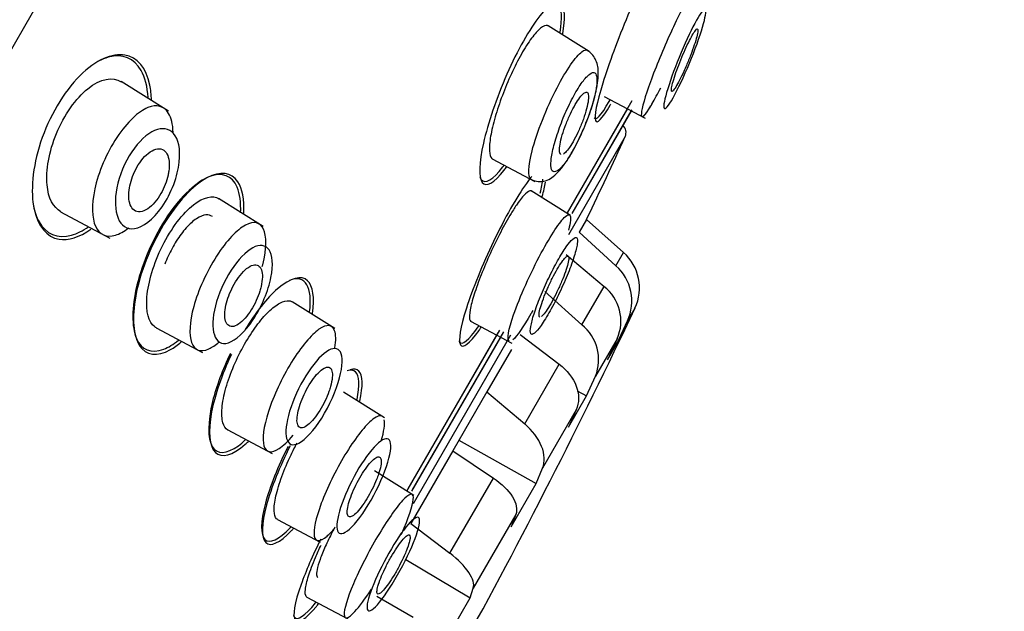
# Model space of a CAD drawing. Units: millimetres. Extents: x -21 to 902, y -32 to 1947.
# Drawn here: x 467 to 488, y 1492 to 1504 of the extents above; entities that cross this region are included whole.
import ezdxf

# ---------------------------------------------------------------- set-up
doc = ezdxf.new("R2010")
doc.units = ezdxf.units.MM
doc.layers.add('Default', color=7, linetype='Continuous')
doc.layers.add('DV2_Default', color=7, linetype='Continuous')

# ---------------------------------------------------------------- blocks, each defined once
blk = doc.blocks.new('SE1')
at = {"layer": 'DV2_Default', "color": 7, "linetype": 'Continuous'}
for p, q in [((487.642, 1539.485), (437.087, 1451.921)), ((478.938, 1503.385), (478.081, 1503.921)), ((470.12, 1502.134), (469.127, 1502.754)), ((479.255, 1502.441), (480.117, 1501.982)), ((478.488, 1500.004), (479.748, 1502.186)), ((478.558, 1500.128), (479.844, 1502.356)), ((479.834, 1502.162), (478.577, 1499.985)), ((478.596, 1500.015), (479.821, 1502.137)), ((479.696, 1501.6), (478.508, 1499.542)), ((476.91, 1501.132), (477.802, 1500.658)), ((472.109, 1499.715), (471.171, 1500.301)), ((478.552, 1499.943), (477.725, 1500.46)), ((467.859, 1500.022), (468.893, 1499.472)), ((478.883, 1499.865), (478.9, 1499.894)), ((478.883, 1499.865), (478.73, 1499.599)), ((478.883, 1499.865), (479.662, 1499.171)), ((478.73, 1499.599), (479.502, 1498.894)), ((478.457, 1499.126), (479.251, 1498.46)), ((479.502, 1498.894), (479.662, 1499.171)), ((478.788, 1497.656), (479.251, 1498.46)), ((478.01, 1498.353), (478.788, 1497.656)), ((473.606, 1497.579), (472.712, 1498.138)), ((479.9, 1498.006), (479.675, 1497.53)), ((479.9, 1498.006), (479.744, 1497.735)), ((476.455, 1497.729), (477.317, 1497.271)), ((479.524, 1497.269), (479.744, 1497.735)), ((469.861, 1497.593), (470.837, 1497.074)), ((475.124, 1494.181), (477.035, 1497.491)), ((475.148, 1494.219), (477.068, 1497.545)), ((475.235, 1494.193), (477.149, 1497.509)), ((477.291, 1497.436), (475.252, 1493.904)), ((477.491, 1497.453), (478.311, 1496.831)), ((479.675, 1497.53), (479.685, 1497.548)), ((477.082, 1497.397), (475.218, 1494.167)), ((479.53, 1497.364), (479.076, 1496.578)), ((479.53, 1497.364), (479.324, 1496.924)), ((479.324, 1496.924), (479.524, 1497.269)), ((479.493, 1497.285), (479.524, 1497.269)), ((477.31, 1497.14), (476.795, 1496.249)), ((477.588, 1495.579), (478.311, 1496.831)), ((478.887, 1496.166), (479.076, 1496.578)), ((474.649, 1495.706), (473.792, 1496.241)), ((476.795, 1496.249), (476.081, 1495.011)), ((476.795, 1496.249), (477.588, 1495.579)), ((478.689, 1496.272), (478.887, 1496.166)), ((478.507, 1495.508), (478.887, 1496.166)), ((478.669, 1495.873), (477.962, 1494.649)), ((478.669, 1495.873), (478.507, 1495.508)), ((471.363, 1495.452), (472.293, 1494.958)), ((476.211, 1495.237), (477.826, 1494.328)), ((476.081, 1495.011), (475.205, 1493.493)), ((476.081, 1495.011), (476.932, 1494.443)), ((475.267, 1494.077), (474.44, 1494.594)), ((477.826, 1494.328), (477.962, 1494.649)), ((476.022, 1492.866), (476.932, 1494.443)), ((477.303, 1493.423), (477.826, 1494.328)), ((472.406, 1493.577), (473.298, 1493.102)), ((475.205, 1493.493), (476.022, 1492.866)), ((477.402, 1493.679), (476.511, 1492.136)), ((477.402, 1493.679), (477.303, 1493.423)), ((475.096, 1492.733), (476.445, 1491.936)), ((476.445, 1491.936), (476.511, 1492.136)), ((473.019, 1491.949), (473.881, 1491.491)), ((474.492, 1491.965), (475.251, 1491.53)), ((475.83, 1490.872), (476.445, 1491.936))]:
    blk.add_line(p, q, dxfattribs=at)
for centre, radius, start, end in [((-3121.551, 3602.586), 4146.291, 329.217206, 330.308412), ((-5624.993, 5074.344), 7056.658, 329.3510077, 330.0034674), ((479.513, 1501.683), 0.2, 335.6042, 48.6973), ((398.571, 1538.392), 89.078, 334.39326, 335.60417), ((479.002, 1498.429), 0.993, 334.7776, 48.3326), ((478.834, 1498.15), 1, 335.4911, 48.0657), ((478.679, 1497.731), 0.926, 336.6434, 51.8583), ((478.189, 1496.919), 0.949, 338.9867, 50.9615), ((362.368, 1553.506), 129.979, 330.94319, 334.49958)]:
    blk.add_arc(centre, radius, start, end, dxfattribs=at)
for points, knots in [([(422.601, 1479.823), (423.93, 1482.732), (425.329, 1485.609), (429.324, 1493.261), (432.078, 1497.944), (438.044, 1507.047), (441.236, 1511.449), (448.007, 1519.954), (451.586, 1524.065), (459.1, 1531.909), (463.063, 1535.653), (471.426, 1542.599), (475.827, 1545.778), (480.348, 1548.799)], [0, 0, 0, 0, 0.105176, 0.105176, 0.284144, 0.284144, 0.463112, 0.463112, 0.64208, 0.64208, 0.821048, 0.821048, 1, 1, 1, 1]), ([(480.586, 1505.151), (480.667, 1505.442), (480.697, 1505.643), (480.641, 1505.8), (480.523, 1505.682), (480.182, 1505.1), (479.961, 1504.64), (479.542, 1503.641), (479.35, 1503.121), (479.1, 1502.31), (479.042, 1502.022), (479.098, 1501.852), (479.211, 1501.968), (479.386, 1502.266), (479.389, 1502.271), (479.392, 1502.276)], [0, 0, 0, 0, 0.139227, 0.139227, 0.310824, 0.310824, 0.48242, 0.48242, 0.654017, 0.654017, 0.825614, 0.825614, 0.99721, 0.99721, 1, 1, 1, 1]), ([(481.168, 1504.401), (481.212, 1504.552), (481.233, 1504.66), (481.218, 1504.781), (481.144, 1504.711), (480.907, 1504.316), (480.748, 1503.998), (480.591, 1503.647)], [0, 0, 0, 0, 0.247669, 0.247669, 0.623834, 0.623834, 1, 1, 1, 1]), ([(478.387, 1503.754), (478.443, 1504.07), (478.437, 1504.293), (478.288, 1504.49), (478.117, 1504.399), (477.69, 1503.857), (477.434, 1503.404), (476.995, 1502.406), (476.817, 1501.877), (476.631, 1501.047), (476.622, 1500.745), (476.779, 1500.532), (476.946, 1500.623), (477.177, 1500.919), (477.196, 1500.944), (477.214, 1500.97)], [0, 0, 0, 0, 0.141498, 0.141498, 0.310324, 0.310324, 0.47915, 0.47915, 0.647976, 0.647976, 0.816801, 0.816801, 0.985627, 0.985627, 1, 1, 1, 1]), ([(478.331, 1503.791), (478.377, 1504.079), (478.368, 1504.28), (478.267, 1504.404), (478.215, 1504.411), (478.151, 1504.384)], [0, 0, 0, 0, 0.650884, 0.650884, 1, 1, 1, 1]), ([(480.908, 1503.457), (481.021, 1503.719), (481.135, 1503.95), (481.308, 1504.239), (481.367, 1504.294), (481.394, 1504.192), (481.363, 1504.037), (481.224, 1503.595), (481.116, 1503.307), (480.881, 1502.76), (480.756, 1502.505), (480.57, 1502.196), (480.513, 1502.149), (480.497, 1502.279), (480.539, 1502.456), (480.688, 1502.915), (480.795, 1503.196), (480.908, 1503.457)], [0, 0, 0, 0, 0.125, 0.125, 0.25, 0.25, 0.375, 0.375, 0.5, 0.5, 0.625, 0.625, 0.75, 0.75, 0.875, 0.875, 1, 1, 1, 1]), ([(478.085, 1503.918), (478.079, 1503.922), (478.073, 1503.925), (478.066, 1503.926), (478.029, 1503.936), (477.979, 1503.917), (477.922, 1503.871), (477.866, 1503.826), (477.8, 1503.753), (477.731, 1503.659), (477.663, 1503.567), (477.591, 1503.453), (477.519, 1503.325), (477.448, 1503.199), (477.376, 1503.058), (477.309, 1502.911), (477.241, 1502.765), (477.177, 1502.61), (477.12, 1502.459), (477.062, 1502.305), (477.011, 1502.152), (476.97, 1502.01), (476.928, 1501.864), (476.895, 1501.726), (476.875, 1501.608), (476.854, 1501.486), (476.845, 1501.382), (476.849, 1501.303), (476.853, 1501.223), (476.87, 1501.167), (476.9, 1501.14), (476.905, 1501.136), (476.91, 1501.132), (476.915, 1501.13)], [0, 0, 0, 0, 0.020957, 0.020957, 0.020957, 0.131542, 0.131542, 0.131542, 0.239039, 0.239039, 0.239039, 0.343198, 0.343198, 0.343198, 0.445404, 0.445404, 0.445404, 0.547661, 0.547661, 0.547661, 0.651999, 0.651999, 0.651999, 0.75964, 0.75964, 0.75964, 0.870208, 0.870208, 0.870208, 0.982124, 0.982124, 0.982124, 1, 1, 1, 1]), ([(480.979, 1503.091), (481.01, 1503.164), (481.041, 1503.24), (481.069, 1503.312), (481.097, 1503.385), (481.122, 1503.456), (481.143, 1503.52), (481.165, 1503.584), (481.183, 1503.643), (481.195, 1503.692), (481.208, 1503.741), (481.215, 1503.781), (481.217, 1503.808), (481.219, 1503.836), (481.216, 1503.851), (481.207, 1503.854), (481.199, 1503.856), (481.185, 1503.846), (481.167, 1503.823), (481.149, 1503.801), (481.126, 1503.767), (481.101, 1503.723), (481.076, 1503.68), (481.048, 1503.626), (481.019, 1503.567), (480.989, 1503.507), (480.958, 1503.439), (480.928, 1503.37), (480.897, 1503.3), (480.867, 1503.226), (480.838, 1503.154), (480.81, 1503.081), (480.782, 1503.008), (480.759, 1502.941), (480.735, 1502.873), (480.715, 1502.81), (480.7, 1502.756), (480.684, 1502.701), (480.673, 1502.654), (480.667, 1502.62), (480.662, 1502.586), (480.662, 1502.562), (480.667, 1502.552), (480.672, 1502.542), (480.683, 1502.544), (480.698, 1502.559), (480.713, 1502.574), (480.733, 1502.601), (480.756, 1502.638), (480.779, 1502.676), (480.806, 1502.724), (480.834, 1502.779), (480.863, 1502.835), (480.893, 1502.898), (480.924, 1502.965), (480.942, 1503.006), (480.961, 1503.048), (480.979, 1503.091)], [0, 0, 0, 0, 0.054229, 0.054229, 0.054229, 0.108425, 0.108425, 0.108425, 0.163104, 0.163104, 0.163104, 0.218028, 0.218028, 0.218028, 0.272652, 0.272652, 0.272652, 0.326553, 0.326553, 0.326553, 0.379644, 0.379644, 0.379644, 0.432209, 0.432209, 0.432209, 0.484756, 0.484756, 0.484756, 0.537788, 0.537788, 0.537788, 0.591596, 0.591596, 0.591596, 0.64614, 0.64614, 0.64614, 0.701053, 0.701053, 0.701053, 0.755797, 0.755797, 0.755797, 0.809911, 0.809911, 0.809911, 0.863227, 0.863227, 0.863227, 0.915932, 0.915932, 0.915932, 0.968462, 0.968462, 0.968462, 1, 1, 1, 1]), ([(480.591, 1503.647), (480.434, 1503.295), (480.286, 1502.926), (480.082, 1502.341), (480.026, 1502.123), (480.041, 1501.974), (480.114, 1502.041), (480.248, 1502.265), (480.263, 1502.291), (480.278, 1502.318)], [0, 0, 0, 0, 0.320692, 0.320692, 0.641383, 0.641383, 0.962075, 0.962075, 1, 1, 1, 1]), ([(478.863, 1501.862), (478.876, 1501.892), (478.933, 1502.029), (479.018, 1502.28), (479.109, 1502.629), (479.149, 1502.944), (479.103, 1503.18), (479.007, 1503.328), (478.941, 1503.378), (478.904, 1503.405)], [0, 0, 0, 0, 0.047166, 0.224266, 0.380921, 0.638986, 0.837329, 0.923131, 1, 1, 1, 1]), ([(469.765, 1502.363), (469.763, 1502.476), (469.751, 1502.582), (469.658, 1503.038), (469.467, 1503.264), (468.943, 1503.352), (468.602, 1503.211), (468.264, 1502.873)], [0, 0, 0, 0, 0.117124, 0.117124, 0.558562, 0.558562, 1, 1, 1, 1]), ([(469.549, 1502.983), (469.401, 1503.24), (469.16, 1503.344), (468.792, 1503.243), (468.722, 1503.215), (468.65, 1503.177)], [0, 0, 0, 0, 0.816445, 0.816445, 1, 1, 1, 1]), ([(477.72, 1500.709), (477.652, 1500.756), (477.662, 1501.223), (478.235, 1502.672), (478.66, 1503.281), (478.789, 1503.377)], [0, 0, 0, 0, 0.3133268, 0.6766638, 1, 1, 1, 1]), ([(468.264, 1502.873), (467.926, 1502.535), (467.615, 1502.007), (467.267, 1500.951), (467.227, 1500.441), (467.381, 1499.718), (467.57, 1499.492), (468.02, 1499.417), (468.255, 1499.488), (468.497, 1499.662)], [0, 0, 0, 0, 0.267619, 0.267619, 0.535238, 0.535238, 0.802856, 0.802856, 1, 1, 1, 1]), ([(467.868, 1500.025), (467.709, 1500.111), (467.601, 1500.308), (467.55, 1500.885), (467.615, 1501.282), (467.931, 1502.048), (468.184, 1502.404), (468.701, 1502.821), (468.951, 1502.856), (469.13, 1502.745)], [0, 0, 0, 0, 0.235209, 0.235209, 0.482013, 0.482013, 0.728816, 0.728816, 1, 1, 1, 1]), ([(478.951, 1502.907), (478.906, 1502.874), (478.802, 1502.765), (478.617, 1502.465), (478.433, 1502.09), (478.278, 1501.686), (478.168, 1501.311), (478.128, 1501.024), (478.153, 1500.852), (478.26, 1500.856), (478.422, 1501.012), (478.625, 1501.343), (478.827, 1501.755), (478.986, 1502.184), (479.09, 1502.563), (479.113, 1502.823), (479.072, 1502.961), (478.996, 1502.94), (478.951, 1502.907)], [0, 0, 0, 0, 0.059984, 0.119518, 0.179134, 0.23933, 0.300957, 0.362347, 0.426716, 0.489763, 0.555608, 0.620945, 0.685703, 0.751381, 0.813886, 0.877733, 0.938903, 1, 1, 1, 1]), ([(480.045, 1502.021), (480.045, 1502.02), (480.075, 1502.008), (480.192, 1502.153), (480.377, 1502.495), (480.441, 1502.622)], [0, 0, 0, 0, 0.011657, 0.674801, 1, 1, 1, 1]), ([(478.348, 1501.226), (478.346, 1501.227), (478.344, 1501.228), (478.343, 1501.23), (478.329, 1501.242), (478.321, 1501.266), (478.319, 1501.301), (478.317, 1501.337), (478.321, 1501.385), (478.33, 1501.441), (478.34, 1501.497), (478.356, 1501.564), (478.377, 1501.634), (478.397, 1501.704), (478.423, 1501.78), (478.453, 1501.856), (478.481, 1501.93), (478.513, 1502.006), (478.547, 1502.077), (478.58, 1502.146), (478.614, 1502.213), (478.648, 1502.271), (478.681, 1502.327), (478.714, 1502.378), (478.744, 1502.418), (478.774, 1502.457), (478.803, 1502.488), (478.827, 1502.507), (478.852, 1502.526), (478.873, 1502.533), (478.889, 1502.529), (478.905, 1502.525), (478.917, 1502.508), (478.922, 1502.48), (478.928, 1502.452), (478.928, 1502.411), (478.922, 1502.361), (478.916, 1502.31), (478.904, 1502.249), (478.886, 1502.182), (478.868, 1502.115), (478.845, 1502.041), (478.818, 1501.966), (478.791, 1501.892), (478.76, 1501.815), (478.728, 1501.741), (478.696, 1501.67), (478.661, 1501.6), (478.627, 1501.537), (478.594, 1501.476), (478.56, 1501.42), (478.529, 1501.374), (478.497, 1501.329), (478.467, 1501.292), (478.441, 1501.266), (478.426, 1501.251), (478.411, 1501.24), (478.399, 1501.232)], [0, 0, 0, 0, 0.007267, 0.007267, 0.007267, 0.064647, 0.064647, 0.064647, 0.123099, 0.123099, 0.123099, 0.182106, 0.182106, 0.182106, 0.240485, 0.240485, 0.240485, 0.297316, 0.297316, 0.297316, 0.352426, 0.352426, 0.352426, 0.406444, 0.406444, 0.406444, 0.46043, 0.46043, 0.46043, 0.515403, 0.515403, 0.515403, 0.571974, 0.571974, 0.571974, 0.630104, 0.630104, 0.630104, 0.689071, 0.689071, 0.689071, 0.747725, 0.747725, 0.747725, 0.805036, 0.805036, 0.805036, 0.860625, 0.860625, 0.860625, 0.914908, 0.914908, 0.914908, 0.968829, 0.968829, 0.968829, 1, 1, 1, 1]), ([(479.045, 1501.995), (479.046, 1501.995), (479.046, 1501.995), (479.076, 1501.92), (479.191, 1502.042), (479.367, 1502.347), (479.374, 1502.359), (479.381, 1502.371)], [0, 0, 0, 0, 0.001769, 0.001769, 0.962447, 0.962447, 1, 1, 1, 1]), ([(470.219, 1501.686), (470.215, 1501.859), (470.18, 1501.993), (470.031, 1502.237), (469.877, 1502.284), (469.495, 1502.127), (469.254, 1501.909), (468.823, 1501.255), (468.65, 1500.841), (468.577, 1500.501)], [0, 0, 0, 0, 0.170888, 0.170888, 0.447259, 0.447259, 0.723629, 0.723629, 1, 1, 1, 1]), ([(469.039, 1500.528), (469.09, 1500.783), (469.204, 1501.058), (469.496, 1501.497), (469.673, 1501.66), (469.99, 1501.794), (470.134, 1501.772), (470.326, 1501.55), (470.379, 1501.348), (470.331, 1500.922), (470.293, 1500.761), (470.17, 1500.433), (470.085, 1500.267), (469.796, 1499.85), (469.576, 1499.696), (469.083, 1499.624), (468.938, 1500.019), (469.039, 1500.528)], [0, 0, 0, 0, 0.125, 0.125, 0.25, 0.25, 0.375, 0.375, 0.5, 0.5, 0.5625, 0.5625, 0.625, 0.625, 0.75, 0.75, 1, 1, 1, 1]), ([(477.716, 1500.705), (477.774, 1500.682), (477.875, 1500.645), (478.09, 1500.679), (478.246, 1500.802), (478.424, 1501.016), (478.578, 1501.257), (478.72, 1501.526), (478.79, 1501.692), (478.818, 1501.76)], [0, 0, 0, 0, 0.100374, 0.203036, 0.430457, 0.571098, 0.729723, 0.906659, 1, 1, 1, 1]), ([(470.127, 1500.872), (470.138, 1500.948), (470.14, 1501.019), (470.133, 1501.08), (470.127, 1501.141), (470.112, 1501.193), (470.089, 1501.235), (470.066, 1501.279), (470.033, 1501.311), (469.994, 1501.329), (469.954, 1501.347), (469.906, 1501.349), (469.854, 1501.335), (469.804, 1501.322), (469.75, 1501.292), (469.695, 1501.248), (469.646, 1501.209), (469.595, 1501.156), (469.549, 1501.094), (469.507, 1501.04), (469.468, 1500.976), (469.434, 1500.91), (469.402, 1500.848), (469.374, 1500.782), (469.352, 1500.717), (469.33, 1500.651), (469.313, 1500.585), (469.302, 1500.523), (469.291, 1500.456), (469.287, 1500.392), (469.289, 1500.335), (469.292, 1500.272), (469.302, 1500.216), (469.32, 1500.171), (469.339, 1500.121), (469.367, 1500.082), (469.401, 1500.057), (469.437, 1500.03), (469.481, 1500.019), (469.53, 1500.024), (469.578, 1500.029), (469.632, 1500.05), (469.687, 1500.087), (469.736, 1500.12), (469.789, 1500.168), (469.838, 1500.226), (469.882, 1500.278), (469.925, 1500.339), (469.962, 1500.405), (469.997, 1500.465), (470.028, 1500.531), (470.053, 1500.597), (470.079, 1500.662), (470.099, 1500.729), (470.113, 1500.792), (470.119, 1500.819), (470.123, 1500.846), (470.127, 1500.872)], [0, 0, 0, 0, 0.057333, 0.057333, 0.057333, 0.114402, 0.114402, 0.114402, 0.175983, 0.175983, 0.175983, 0.239664, 0.239664, 0.239664, 0.30049, 0.30049, 0.30049, 0.35473, 0.35473, 0.35473, 0.402738, 0.402738, 0.402738, 0.447873, 0.447873, 0.447873, 0.493801, 0.493801, 0.493801, 0.543367, 0.543367, 0.543367, 0.598329, 0.598329, 0.598329, 0.65877, 0.65877, 0.65877, 0.722284, 0.722284, 0.722284, 0.784199, 0.784199, 0.784199, 0.840206, 0.840206, 0.840206, 0.889609, 0.889609, 0.889609, 0.935199, 0.935199, 0.935199, 0.980629, 0.980629, 0.980629, 1, 1, 1, 1]), ([(476.651, 1500.752), (476.659, 1500.73), (476.668, 1500.712), (476.758, 1500.598), (476.923, 1500.692), (477.139, 1500.973), (477.147, 1500.982), (477.154, 1500.992)], [0, 0, 0, 0, 0.121034, 0.121034, 0.970006, 0.970006, 1, 1, 1, 1]), ([(471.56, 1500.539), (471.455, 1500.782), (471.252, 1500.865), (470.718, 1500.66), (470.392, 1500.362), (469.816, 1499.509), (469.577, 1498.966), (469.345, 1498.012), (469.348, 1497.61), (469.555, 1497.127), (469.76, 1497.041), (470.117, 1497.181), (470.222, 1497.245), (470.329, 1497.333)], [0, 0, 0, 0, 0.186354, 0.186354, 0.372708, 0.372708, 0.559062, 0.559062, 0.745417, 0.745417, 0.931771, 0.931771, 1, 1, 1, 1]), ([(471.701, 1499.993), (471.716, 1500.28), (471.672, 1500.507), (471.444, 1500.853), (471.208, 1500.888), (470.639, 1500.578), (470.299, 1500.219), (469.737, 1499.289), (469.522, 1498.727), (469.349, 1497.795), (469.383, 1497.421), (469.648, 1497.014), (469.881, 1496.978), (470.236, 1497.175), (470.312, 1497.229), (470.39, 1497.295)], [0, 0, 0, 0, 0.118759, 0.118759, 0.286341, 0.286341, 0.453924, 0.453924, 0.621506, 0.621506, 0.789088, 0.789088, 0.95667, 0.95667, 1, 1, 1, 1]), ([(477.739, 1500.766), (477.703, 1500.724), (477.664, 1500.674), (477.423, 1500.338), (477.169, 1499.892), (476.701, 1498.915), (476.494, 1498.401), (476.24, 1497.604), (476.194, 1497.321), (476.289, 1497.148), (476.431, 1497.256), (476.646, 1497.559), (476.661, 1497.582), (476.677, 1497.605)], [0, 0, 0, 0, 0.047822, 0.047822, 0.281446, 0.281446, 0.515071, 0.515071, 0.748695, 0.748695, 0.982319, 0.982319, 1, 1, 1, 1]), ([(468.577, 1500.501), (468.43, 1499.821), (468.619, 1499.419), (469.095, 1499.558), (469.189, 1499.61), (469.289, 1499.688)], [0, 0, 0, 0, 0.825387, 0.825387, 1, 1, 1, 1]), ([(469.867, 1497.59), (469.856, 1497.596), (469.845, 1497.603), (469.707, 1497.705), (469.646, 1497.932), (469.696, 1498.545), (469.812, 1498.944), (470.178, 1499.673), (470.424, 1499.995), (470.859, 1500.337), (471.049, 1500.376), (471.177, 1500.297)], [0, 0, 0, 0, 0.020647, 0.020647, 0.268064, 0.268064, 0.515481, 0.515481, 0.762898, 0.762898, 1, 1, 1, 1]), ([(477.73, 1500.457), (477.726, 1500.459), (477.722, 1500.461), (477.717, 1500.462), (477.691, 1500.467), (477.651, 1500.445), (477.602, 1500.397), (477.553, 1500.35), (477.494, 1500.277), (477.429, 1500.183), (477.389, 1500.125), (477.346, 1500.059), (477.302, 1499.987)], [0, 0, 0, 0, 0.0604071, 0.0604071, 0.0604071, 0.4233958, 0.4233958, 0.4233958, 0.7811183, 0.7811183, 0.7811183, 1, 1, 1, 1]), ([(467.289, 1500.15), (467.315, 1500.02), (467.355, 1499.907), (467.553, 1499.557), (467.796, 1499.45), (468.203, 1499.564), (468.323, 1499.624), (468.446, 1499.711)], [0, 0, 0, 0, 0.207473, 0.207473, 0.782144, 0.782144, 1, 1, 1, 1]), ([(471.042, 1499.923), (471.005, 1499.95), (470.959, 1499.963), (470.908, 1499.958), (470.849, 1499.953), (470.78, 1499.926), (470.709, 1499.879), (470.639, 1499.833), (470.564, 1499.766), (470.491, 1499.684), (470.421, 1499.606), (470.351, 1499.512), (470.286, 1499.41), (470.224, 1499.311), (470.165, 1499.203), (470.114, 1499.093), (470.089, 1499.039), (470.066, 1498.984), (470.045, 1498.929)], [0, 0, 0, 0, 0.17108, 0.17108, 0.17108, 0.368231, 0.368231, 0.368231, 0.558606, 0.558606, 0.558606, 0.739777, 0.739777, 0.739777, 0.913912, 0.913912, 0.913912, 1, 1, 1, 1]), ([(477.302, 1499.987), (477.232, 1499.872), (477.158, 1499.739), (477.085, 1499.598), (477.011, 1499.458), (476.938, 1499.306), (476.869, 1499.156), (476.8, 1499.004), (476.735, 1498.85), (476.678, 1498.705), (476.62, 1498.558), (476.57, 1498.418), (476.531, 1498.294), (476.491, 1498.169), (476.462, 1498.057), (476.446, 1497.969), (476.429, 1497.88), (476.425, 1497.812), (476.434, 1497.77), (476.439, 1497.748), (476.448, 1497.733), (476.46, 1497.726)], [0, 0, 0, 0, 0.1496987, 0.1496987, 0.1496987, 0.2993383, 0.2993383, 0.2993383, 0.449943, 0.449943, 0.449943, 0.6025333, 0.6025333, 0.6025333, 0.7572992, 0.7572992, 0.7572992, 0.9138572, 0.9138572, 0.9138572, 1, 1, 1, 1]), ([(477.26, 1497.31), (477.215, 1497.347), (477.285, 1497.787), (477.923, 1499.212), (478.33, 1499.823), (478.441, 1499.922)], [0, 0, 0, 0, 0.312102, 0.673503, 1, 1, 1, 1]), ([(478.441, 1499.922), (478.525, 1499.998), (478.578, 1499.95), (478.527, 1499.72), (478.504, 1499.64)], [0, 0, 0, 0, 0.707408, 1, 1, 1, 1]), ([(472.087, 1498.876), (472.09, 1498.888), (472.093, 1498.901), (472.183, 1499.255), (472.181, 1499.515), (472.047, 1499.804), (471.913, 1499.837), (471.562, 1499.65), (471.337, 1499.419), (470.92, 1498.768), (470.744, 1498.374), (470.652, 1498.039)], [0, 0, 0, 0, 0.008864, 0.008864, 0.256648, 0.256648, 0.504432, 0.504432, 0.752216, 0.752216, 1, 1, 1, 1]), ([(478.595, 1499.451), (478.557, 1499.418), (478.463, 1499.308), (478.281, 1499.01), (478.088, 1498.639), (477.912, 1498.241), (477.775, 1497.873), (477.705, 1497.598), (477.701, 1497.44), (477.783, 1497.457), (477.924, 1497.616), (478.119, 1497.934), (478.324, 1498.328), (478.505, 1498.742), (478.641, 1499.113), (478.7, 1499.371), (478.692, 1499.506), (478.634, 1499.485), (478.595, 1499.451)], [0, 0, 0, 0, 0.060765, 0.12131, 0.181902, 0.242756, 0.304928, 0.36642, 0.430367, 0.493028, 0.557627, 0.621963, 0.685936, 0.750548, 0.812856, 0.876687, 0.93813, 1, 1, 1, 1]), ([(471.105, 1498.052), (471.169, 1498.302), (471.288, 1498.573), (471.578, 1499.021), (471.744, 1499.191), (472.033, 1499.345), (472.157, 1499.332), (472.302, 1499.12), (472.324, 1498.918), (472.215, 1498.375), (472.074, 1498.031), (471.722, 1497.497), (471.524, 1497.325), (471.084, 1497.186), (470.976, 1497.553), (471.105, 1498.052)], [0, 0, 0, 0, 0.125, 0.125, 0.25, 0.25, 0.375, 0.375, 0.5, 0.5, 0.625, 0.625, 0.75, 0.75, 1, 1, 1, 1]), ([(477.903, 1497.817), (477.901, 1497.818), (477.9, 1497.819), (477.898, 1497.821), (477.89, 1497.831), (477.888, 1497.853), (477.891, 1497.887), (477.894, 1497.92), (477.904, 1497.965), (477.919, 1498.018), (477.934, 1498.071), (477.955, 1498.134), (477.98, 1498.201), (478.004, 1498.267), (478.034, 1498.34), (478.066, 1498.413), (478.097, 1498.484), (478.132, 1498.558), (478.167, 1498.628), (478.201, 1498.696), (478.237, 1498.762), (478.271, 1498.821), (478.304, 1498.878), (478.337, 1498.93), (478.366, 1498.971), (478.395, 1499.013), (478.421, 1499.045), (478.442, 1499.065), (478.464, 1499.085), (478.481, 1499.095), (478.493, 1499.092), (478.505, 1499.089), (478.511, 1499.074), (478.511, 1499.048), (478.512, 1499.022), (478.506, 1498.983), (478.494, 1498.936), (478.483, 1498.888), (478.465, 1498.831), (478.443, 1498.767), (478.421, 1498.704), (478.394, 1498.634), (478.363, 1498.562), (478.333, 1498.491), (478.3, 1498.417), (478.265, 1498.345), (478.231, 1498.275), (478.196, 1498.206), (478.161, 1498.143), (478.127, 1498.081), (478.093, 1498.025), (478.062, 1497.977), (478.031, 1497.93), (478.003, 1497.892), (477.979, 1497.865), (477.964, 1497.848), (477.951, 1497.835), (477.94, 1497.827)], [0, 0, 0, 0, 0.0096814, 0.0096814, 0.0096814, 0.0664298, 0.0664298, 0.0664298, 0.1236844, 0.1236844, 0.1236844, 0.1811954, 0.1811954, 0.1811954, 0.2383918, 0.2383918, 0.2383918, 0.294832, 0.294832, 0.294832, 0.3504242, 0.3504242, 0.3504242, 0.405465, 0.405465, 0.405465, 0.4604866, 0.4604866, 0.4604866, 0.5160163, 0.5160163, 0.5160163, 0.5723594, 0.5723594, 0.5723594, 0.6294725, 0.6294725, 0.6294725, 0.6869718, 0.6869718, 0.6869718, 0.7442941, 0.7442941, 0.7442941, 0.8009572, 0.8009572, 0.8009572, 0.856785, 0.856785, 0.856785, 0.9119725, 0.9119725, 0.9119725, 0.9669769, 0.9669769, 0.9669769, 1, 1, 1, 1]), ([(472.063, 1498.455), (472.079, 1498.528), (472.088, 1498.596), (472.09, 1498.655), (472.091, 1498.714), (472.084, 1498.765), (472.07, 1498.805), (472.056, 1498.847), (472.033, 1498.878), (472.005, 1498.896), (471.975, 1498.914), (471.938, 1498.918), (471.896, 1498.907), (471.855, 1498.897), (471.808, 1498.871), (471.76, 1498.833), (471.715, 1498.797), (471.667, 1498.748), (471.622, 1498.69), (471.579, 1498.637), (471.538, 1498.574), (471.5, 1498.508), (471.464, 1498.446), (471.432, 1498.378), (471.404, 1498.312), (471.377, 1498.245), (471.354, 1498.177), (471.338, 1498.114), (471.32, 1498.047), (471.309, 1497.983), (471.305, 1497.926), (471.3, 1497.865), (471.302, 1497.81), (471.311, 1497.766), (471.321, 1497.718), (471.339, 1497.68), (471.363, 1497.655), (471.388, 1497.629), (471.422, 1497.616), (471.46, 1497.618), (471.498, 1497.621), (471.543, 1497.637), (471.59, 1497.668), (471.634, 1497.698), (471.682, 1497.741), (471.729, 1497.794), (471.772, 1497.843), (471.816, 1497.903), (471.857, 1497.967), (471.895, 1498.028), (471.93, 1498.094), (471.961, 1498.161), (471.991, 1498.227), (472.017, 1498.295), (472.037, 1498.36), (472.047, 1498.393), (472.055, 1498.425), (472.063, 1498.455)], [0, 0, 0, 0, 0.055753, 0.055753, 0.055753, 0.111317, 0.111317, 0.111317, 0.169922, 0.169922, 0.169922, 0.230331, 0.230331, 0.230331, 0.289397, 0.289397, 0.289397, 0.344434, 0.344434, 0.344434, 0.395012, 0.395012, 0.395012, 0.442937, 0.442937, 0.442937, 0.49081, 0.49081, 0.49081, 0.540918, 0.540918, 0.540918, 0.594726, 0.594726, 0.594726, 0.652446, 0.652446, 0.652446, 0.712624, 0.712624, 0.712624, 0.77233, 0.77233, 0.77233, 0.828589, 0.828589, 0.828589, 0.880315, 0.880315, 0.880315, 0.928793, 0.928793, 0.928793, 0.976471, 0.976471, 0.976471, 1, 1, 1, 1]), ([(473.143, 1497.891), (473.189, 1498.229), (473.151, 1498.471), (472.909, 1498.702), (472.679, 1498.644), (472.191, 1498.219), (471.947, 1497.914), (471.726, 1497.554)], [0, 0, 0, 0, 0.326524, 0.326524, 0.702153, 0.702153, 1, 1, 1, 1]), ([(473.081, 1497.928), (473.111, 1498.182), (473.09, 1498.379), (472.949, 1498.618), (472.821, 1498.65), (472.658, 1498.586)], [0, 0, 0, 0, 0.4845952, 0.4845952, 1, 1, 1, 1]), ([(470.652, 1498.039), (470.468, 1497.371), (470.612, 1496.988), (471.032, 1497.18), (471.105, 1497.229), (471.182, 1497.297)], [0, 0, 0, 0, 0.845984, 0.845984, 1, 1, 1, 1]), ([(471.368, 1495.449), (471.32, 1495.476), (471.283, 1495.528), (471.262, 1495.603), (471.24, 1495.681), (471.234, 1495.787), (471.245, 1495.911), (471.255, 1496.034), (471.284, 1496.178), (471.327, 1496.332), (471.369, 1496.479), (471.426, 1496.64), (471.494, 1496.799), (471.559, 1496.949), (471.635, 1497.103), (471.716, 1497.246), (471.794, 1497.384), (471.879, 1497.515), (471.964, 1497.63), (472.048, 1497.745), (472.135, 1497.845), (472.216, 1497.925), (472.3, 1498.007), (472.381, 1498.07), (472.454, 1498.109), (472.53, 1498.15), (472.598, 1498.166), (472.654, 1498.158), (472.677, 1498.154), (472.698, 1498.146), (472.718, 1498.134)], [0, 0, 0, 0, 0.109535, 0.109535, 0.109535, 0.224933, 0.224933, 0.224933, 0.338691, 0.338691, 0.338691, 0.447433, 0.447433, 0.447433, 0.550381, 0.550381, 0.550381, 0.649419, 0.649419, 0.649419, 0.74783, 0.74783, 0.74783, 0.849323, 0.849323, 0.849323, 0.955899, 0.955899, 0.955899, 1, 1, 1, 1]), ([(477.758, 1497.955), (477.745, 1497.931), (477.576, 1497.631), (477.424, 1497.412), (477.339, 1497.337)], [0, 0, 0, 0, 0.079671, 1, 1, 1, 1]), ([(473.609, 1497.169), (473.635, 1497.328), (473.632, 1497.452), (473.557, 1497.663), (473.439, 1497.676), (473.113, 1497.445), (472.902, 1497.196), (472.498, 1496.541), (472.321, 1496.161), (472.217, 1495.837)], [0, 0, 0, 0, 0.168556, 0.168556, 0.445704, 0.445704, 0.722852, 0.722852, 1, 1, 1, 1]), ([(476.212, 1497.316), (476.215, 1497.307), (476.218, 1497.3), (476.272, 1497.217), (476.414, 1497.331), (476.616, 1497.619), (476.621, 1497.626), (476.625, 1497.633)], [0, 0, 0, 0, 0.074039, 0.074039, 0.978709, 0.978709, 1, 1, 1, 1]), ([(471.419, 1497.057), (471.254, 1496.714), (471.122, 1496.359), (470.94, 1495.616), (470.94, 1495.274), (471.138, 1494.936), (471.336, 1494.937), (471.634, 1495.156), (471.683, 1495.196), (471.732, 1495.243)], [0, 0, 0, 0, 0.244796, 0.244796, 0.590389, 0.590389, 0.935982, 0.935982, 1, 1, 1, 1]), ([(471.441, 1497.032), (471.241, 1496.615), (471.092, 1496.181), (470.945, 1495.411), (470.977, 1495.103), (471.233, 1494.855), (471.46, 1494.913), (471.752, 1495.17), (471.774, 1495.191), (471.796, 1495.212)], [0, 0, 0, 0, 0.288512, 0.288512, 0.630601, 0.630601, 0.97269, 0.97269, 1, 1, 1, 1]), ([(472.661, 1495.845), (472.735, 1496.089), (472.858, 1496.357), (473.144, 1496.818), (473.301, 1497), (473.565, 1497.182), (473.672, 1497.182), (473.778, 1496.992), (473.776, 1496.798), (473.639, 1496.285), (473.498, 1495.964), (473.169, 1495.439), (472.99, 1495.247), (472.724, 1495.105), (472.632, 1495.146), (472.565, 1495.395), (472.587, 1495.602), (472.661, 1495.845)], [0, 0, 0, 0, 0.125, 0.125, 0.25, 0.25, 0.375, 0.375, 0.5, 0.5, 0.625, 0.625, 0.75, 0.75, 0.875, 0.875, 1, 1, 1, 1]), ([(478.311, 1496.831), (478.48, 1496.702), (478.606, 1496.54), (478.734, 1496.197), (478.734, 1496.022), (478.669, 1495.873)], [0, 0, 0, 0, 0.5, 0.5, 1, 1, 1, 1]), ([(473.519, 1496.363), (473.538, 1496.431), (473.55, 1496.495), (473.555, 1496.55), (473.56, 1496.604), (473.558, 1496.651), (473.549, 1496.686), (473.54, 1496.722), (473.522, 1496.747), (473.499, 1496.759), (473.475, 1496.772), (473.445, 1496.771), (473.409, 1496.756), (473.374, 1496.742), (473.334, 1496.715), (473.291, 1496.675), (473.25, 1496.637), (473.206, 1496.588), (473.163, 1496.53), (473.123, 1496.476), (473.082, 1496.412), (473.044, 1496.346), (473.007, 1496.282), (472.972, 1496.214), (472.943, 1496.146), (472.913, 1496.078), (472.887, 1496.01), (472.867, 1495.946), (472.847, 1495.88), (472.832, 1495.818), (472.823, 1495.763), (472.815, 1495.705), (472.813, 1495.654), (472.818, 1495.613), (472.823, 1495.571), (472.835, 1495.539), (472.854, 1495.519), (472.874, 1495.499), (472.901, 1495.491), (472.933, 1495.497), (472.965, 1495.504), (473.003, 1495.524), (473.044, 1495.556), (473.083, 1495.587), (473.126, 1495.631), (473.17, 1495.684), (473.211, 1495.734), (473.253, 1495.794), (473.293, 1495.859), (473.331, 1495.921), (473.368, 1495.988), (473.401, 1496.056), (473.433, 1496.123), (473.462, 1496.192), (473.485, 1496.258), (473.498, 1496.294), (473.509, 1496.329), (473.519, 1496.363)], [0, 0, 0, 0, 0.055253, 0.055253, 0.055253, 0.110387, 0.110387, 0.110387, 0.167362, 0.167362, 0.167362, 0.225345, 0.225345, 0.225345, 0.282362, 0.282362, 0.282362, 0.336823, 0.336823, 0.336823, 0.388461, 0.388461, 0.388461, 0.438359, 0.438359, 0.438359, 0.488215, 0.488215, 0.488215, 0.539603, 0.539603, 0.539603, 0.593492, 0.593492, 0.593492, 0.649914, 0.649914, 0.649914, 0.707796, 0.707796, 0.707796, 0.765255, 0.765255, 0.765255, 0.820513, 0.820513, 0.820513, 0.872916, 0.872916, 0.872916, 0.923208, 0.923208, 0.923208, 0.972941, 0.972941, 0.972941, 1, 1, 1, 1]), ([(474.074, 1496.089), (474.136, 1496.385), (474.125, 1496.59), (474.002, 1496.709), (473.942, 1496.715), (473.867, 1496.689)], [0, 0, 0, 0, 0.661624, 0.661624, 1, 1, 1, 1]), ([(474.13, 1496.052), (474.204, 1496.375), (474.196, 1496.6), (474.069, 1496.73), (474.006, 1496.738), (473.927, 1496.71)], [0, 0, 0, 0, 0.66291, 0.66291, 1, 1, 1, 1]), ([(472.217, 1495.837), (472.112, 1495.514), (472.082, 1495.259), (472.163, 1494.979), (472.276, 1494.952), (472.526, 1495.117), (472.627, 1495.214), (472.735, 1495.341)], [0, 0, 0, 0, 0.396091, 0.396091, 0.792182, 0.792182, 1, 1, 1, 1]), ([(474.597, 1495.737), (474.55, 1495.766), (474.471, 1495.735), (474.218, 1495.513), (474.017, 1495.251), (473.625, 1494.602), (473.443, 1494.23), (473.325, 1493.914)], [0, 0, 0, 0, 0.255833, 0.255833, 0.627917, 0.627917, 1, 1, 1, 1]), ([(477.962, 1494.649), (478.017, 1494.78), (478.01, 1494.941), (477.876, 1495.275), (477.751, 1495.441), (477.588, 1495.579)], [0, 0, 0, 0, 0.5, 0.5, 1, 1, 1, 1]), ([(472.411, 1493.574), (472.403, 1493.578), (472.396, 1493.584), (472.389, 1493.59), (472.358, 1493.621), (472.339, 1493.679), (472.337, 1493.759), (472.334, 1493.84), (472.347, 1493.946), (472.374, 1494.069), (472.402, 1494.189), (472.444, 1494.33), (472.499, 1494.478), (472.552, 1494.622), (472.618, 1494.778), (472.692, 1494.931), (472.731, 1495.013), (472.773, 1495.095), (472.816, 1495.176)], [0, 0, 0, 0, 0.043502, 0.043502, 0.043502, 0.256221, 0.256221, 0.256221, 0.471418, 0.471418, 0.471418, 0.683806, 0.683806, 0.683806, 0.890263, 0.890263, 0.890263, 1, 1, 1, 1]), ([(473.76, 1493.916), (473.845, 1494.153), (473.974, 1494.421), (474.256, 1494.888), (474.407, 1495.08), (474.647, 1495.284), (474.735, 1495.295), (474.8, 1495.121), (474.776, 1494.934), (474.609, 1494.443), (474.467, 1494.14), (474.154, 1493.625), (473.99, 1493.424), (473.752, 1493.246), (473.675, 1493.264), (473.637, 1493.481), (473.675, 1493.678), (473.76, 1493.916)], [0, 0, 0, 0, 0.125, 0.125, 0.25, 0.25, 0.375, 0.375, 0.5, 0.5, 0.625, 0.625, 0.75, 0.75, 0.875, 0.875, 1, 1, 1, 1]), ([(472.628, 1495.108), (472.415, 1494.689), (472.245, 1494.257), (472.051, 1493.526), (472.049, 1493.249), (472.239, 1493.062), (472.433, 1493.151), (472.679, 1493.41), (472.681, 1493.412), (472.683, 1493.415)], [0, 0, 0, 0, 0.305176, 0.305176, 0.650894, 0.650894, 0.996612, 0.996612, 1, 1, 1, 1]), ([(472.675, 1495.122), (472.453, 1494.688), (472.273, 1494.239), (472.069, 1493.48), (472.065, 1493.193), (472.256, 1492.994), (472.452, 1493.081), (472.716, 1493.357), (472.732, 1493.374), (472.748, 1493.391)], [0, 0, 0, 0, 0.302471, 0.302471, 0.64067, 0.64067, 0.978869, 0.978869, 1, 1, 1, 1]), ([(474.526, 1494.524), (474.548, 1494.589), (474.563, 1494.649), (474.572, 1494.7), (474.581, 1494.75), (474.584, 1494.792), (474.579, 1494.823), (474.574, 1494.854), (474.562, 1494.875), (474.544, 1494.883), (474.526, 1494.89), (474.501, 1494.886), (474.47, 1494.868), (474.441, 1494.851), (474.405, 1494.821), (474.367, 1494.781), (474.33, 1494.741), (474.29, 1494.691), (474.249, 1494.633), (474.21, 1494.578), (474.169, 1494.514), (474.131, 1494.447), (474.094, 1494.382), (474.057, 1494.313), (474.025, 1494.245), (473.993, 1494.177), (473.965, 1494.108), (473.941, 1494.045), (473.918, 1493.98), (473.899, 1493.919), (473.887, 1493.866), (473.874, 1493.811), (473.868, 1493.764), (473.869, 1493.727), (473.869, 1493.689), (473.877, 1493.661), (473.891, 1493.646), (473.905, 1493.631), (473.926, 1493.628), (473.953, 1493.637), (473.979, 1493.647), (474.012, 1493.669), (474.048, 1493.703), (474.083, 1493.736), (474.122, 1493.781), (474.162, 1493.834), (474.201, 1493.886), (474.242, 1493.946), (474.282, 1494.011), (474.32, 1494.074), (474.358, 1494.142), (474.393, 1494.21), (474.427, 1494.278), (474.458, 1494.348), (474.484, 1494.413), (474.5, 1494.452), (474.514, 1494.489), (474.526, 1494.524)], [0, 0, 0, 0, 0.054707, 0.054707, 0.054707, 0.109345, 0.109345, 0.109345, 0.165004, 0.165004, 0.165004, 0.221191, 0.221191, 0.221191, 0.276781, 0.276781, 0.276781, 0.330896, 0.330896, 0.330896, 0.383372, 0.383372, 0.383372, 0.434809, 0.434809, 0.434809, 0.486215, 0.486215, 0.486215, 0.538561, 0.538561, 0.538561, 0.592428, 0.592428, 0.592428, 0.647781, 0.647781, 0.647781, 0.703929, 0.703929, 0.703929, 0.759781, 0.759781, 0.759781, 0.814353, 0.814353, 0.814353, 0.867285, 0.867285, 0.867285, 0.918974, 0.918974, 0.918974, 0.970318, 0.970318, 0.970318, 1, 1, 1, 1]), ([(476.932, 1494.443), (477.107, 1494.326), (477.248, 1494.189), (477.416, 1493.915), (477.441, 1493.783), (477.402, 1493.679)], [0, 0, 0, 0, 0.5, 0.5, 1, 1, 1, 1]), ([(475, 1493.258), (475.023, 1493.307), (475.044, 1493.354), (475.193, 1493.703), (475.262, 1493.937), (475.248, 1494.145), (475.165, 1494.12), (474.89, 1493.821), (474.698, 1493.546), (474.315, 1492.897), (474.128, 1492.532), (473.998, 1492.227)], [0, 0, 0, 0, 0.036657, 0.036657, 0.277493, 0.277493, 0.518329, 0.518329, 0.759164, 0.759164, 1, 1, 1, 1]), ([(473.325, 1493.914), (473.207, 1493.599), (473.155, 1493.353), (473.199, 1493.103), (473.296, 1493.1), (473.494, 1493.269), (473.549, 1493.325), (473.607, 1493.394)], [0, 0, 0, 0, 0.429593, 0.429593, 0.859187, 0.859187, 1, 1, 1, 1]), ([(474.424, 1492.227), (474.519, 1492.457), (474.654, 1492.725), (474.935, 1493.199), (475.078, 1493.402), (475.296, 1493.63), (475.368, 1493.654), (475.397, 1493.503), (475.353, 1493.326), (475.164, 1492.858), (475.02, 1492.57), (474.718, 1492.061), (474.567, 1491.85), (474.352, 1491.636), (474.289, 1491.631), (474.278, 1491.813), (474.329, 1491.996), (474.424, 1492.227)], [0, 0, 0, 0, 0.125, 0.125, 0.25, 0.25, 0.375, 0.375, 0.5, 0.5, 0.625, 0.625, 0.75, 0.75, 0.875, 0.875, 1, 1, 1, 1]), ([(473.611, 1493.415), (473.592, 1493.379), (473.572, 1493.343), (473.554, 1493.308), (473.501, 1493.207), (473.452, 1493.105), (473.409, 1493.009), (473.366, 1492.913), (473.328, 1492.82), (473.299, 1492.739), (473.27, 1492.656), (473.249, 1492.583), (473.238, 1492.525), (473.226, 1492.466), (473.224, 1492.42), (473.231, 1492.392), (473.235, 1492.377), (473.242, 1492.367), (473.252, 1492.362)], [0, 0, 0, 0, 0.071853, 0.071853, 0.071853, 0.272728, 0.272728, 0.272728, 0.474955, 0.474955, 0.474955, 0.680041, 0.680041, 0.680041, 0.888261, 0.888261, 0.888261, 1, 1, 1, 1]), ([(473.314, 1493.161), (473.144, 1492.822), (473, 1492.49), (472.763, 1491.825), (472.718, 1491.55), (472.836, 1491.381), (472.998, 1491.484), (473.238, 1491.773), (473.254, 1491.792), (473.269, 1491.812)], [0, 0, 0, 0, 0.255046, 0.255046, 0.615291, 0.615291, 0.975536, 0.975536, 1, 1, 1, 1]), ([(475.11, 1492.925), (475.135, 1492.987), (475.154, 1493.043), (475.167, 1493.09), (475.18, 1493.137), (475.187, 1493.175), (475.187, 1493.202), (475.186, 1493.23), (475.179, 1493.246), (475.166, 1493.25), (475.153, 1493.254), (475.133, 1493.246), (475.107, 1493.226), (475.082, 1493.206), (475.052, 1493.174), (475.017, 1493.133), (474.984, 1493.092), (474.946, 1493.04), (474.908, 1492.983), (474.87, 1492.926), (474.83, 1492.861), (474.791, 1492.795), (474.753, 1492.729), (474.716, 1492.659), (474.682, 1492.591), (474.648, 1492.522), (474.616, 1492.454), (474.589, 1492.391), (474.563, 1492.328), (474.54, 1492.269), (474.524, 1492.218), (474.508, 1492.166), (474.497, 1492.122), (474.493, 1492.088), (474.489, 1492.055), (474.492, 1492.031), (474.501, 1492.02), (474.51, 1492.008), (474.527, 1492.009), (474.548, 1492.021), (474.57, 1492.034), (474.598, 1492.059), (474.629, 1492.094), (474.66, 1492.129), (474.696, 1492.175), (474.734, 1492.228), (474.771, 1492.281), (474.81, 1492.342), (474.849, 1492.407), (474.888, 1492.471), (474.926, 1492.54), (474.962, 1492.608), (474.998, 1492.677), (475.032, 1492.746), (475.061, 1492.811), (475.079, 1492.851), (475.096, 1492.889), (475.11, 1492.925)], [0, 0, 0, 0, 0.054229, 0.054229, 0.054229, 0.108425, 0.108425, 0.108425, 0.163104, 0.163104, 0.163104, 0.218028, 0.218028, 0.218028, 0.272652, 0.272652, 0.272652, 0.326553, 0.326553, 0.326553, 0.379644, 0.379644, 0.379644, 0.432209, 0.432209, 0.432209, 0.484756, 0.484756, 0.484756, 0.537788, 0.537788, 0.537788, 0.591596, 0.591596, 0.591596, 0.64614, 0.64614, 0.64614, 0.701053, 0.701053, 0.701053, 0.755797, 0.755797, 0.755797, 0.809911, 0.809911, 0.809911, 0.863227, 0.863227, 0.863227, 0.915932, 0.915932, 0.915932, 0.968462, 0.968462, 0.968462, 1, 1, 1, 1]), ([(473.024, 1491.947), (473.019, 1491.95), (473.014, 1491.954), (473.01, 1491.959), (472.99, 1491.984), (472.983, 1492.035), (472.991, 1492.108), (473, 1492.181), (473.023, 1492.279), (473.059, 1492.393), (473.094, 1492.506), (473.144, 1492.639), (473.204, 1492.78), (473.239, 1492.863), (473.279, 1492.951), (473.321, 1493.04)], [0, 0, 0, 0, 0.0547984, 0.0547984, 0.0547984, 0.3178821, 0.3178821, 0.3178821, 0.5821966, 0.5821966, 0.5821966, 0.8448379, 0.8448379, 0.8448379, 1, 1, 1, 1]), ([(476.511, 1492.136), (476.538, 1492.218), (476.504, 1492.333), (476.329, 1492.595), (476.19, 1492.737), (476.022, 1492.866)], [0, 0, 0, 0, 0.5, 0.5, 1, 1, 1, 1]), ([(473.998, 1492.227), (473.868, 1491.922), (473.799, 1491.689), (473.809, 1491.475), (473.89, 1491.496), (474.122, 1491.748), (474.244, 1491.913), (474.375, 1492.114)], [0, 0, 0, 0, 0.370962, 0.370962, 0.741923, 0.741923, 1, 1, 1, 1]), ([(472.742, 1491.569), (472.746, 1491.552), (472.753, 1491.537), (472.822, 1491.45), (472.983, 1491.558), (473.208, 1491.831), (473.211, 1491.835), (473.214, 1491.839)], [0, 0, 0, 0, 0.120259, 0.120259, 0.987994, 0.987994, 1, 1, 1, 1])]:
    blk.add_open_spline(points, degree=3, knots=knots, dxfattribs=at)
for points in [[(478.789, 1503.377), (478.839, 1503.415), (478.878, 1503.423), (478.906, 1503.406)], [(469.695, 1502.418), (469.682, 1502.646), (469.631, 1502.839), (469.549, 1502.983)], [(477.914, 1500.417), (477.944, 1500.533), (477.963, 1500.631), (477.97, 1500.709)], [(471.634, 1500), (471.643, 1500.219), (471.618, 1500.404), (471.56, 1500.539)], [(477.955, 1500.341), (477.987, 1500.457), (478.011, 1500.559), (478.025, 1500.644)], [(474.582, 1495.221), (474.64, 1495.42), (474.661, 1495.574), (474.642, 1495.661)]]:
    blk.add_open_spline(points, degree=3, dxfattribs=at)

msp = doc.modelspace()

# ---------------------------------------------------------------- block references
at = {"layer": 'Default'}
msp.add_blockref('SE1', (0, 0), dxfattribs=at)

doc.saveas('drawing.dxf')
